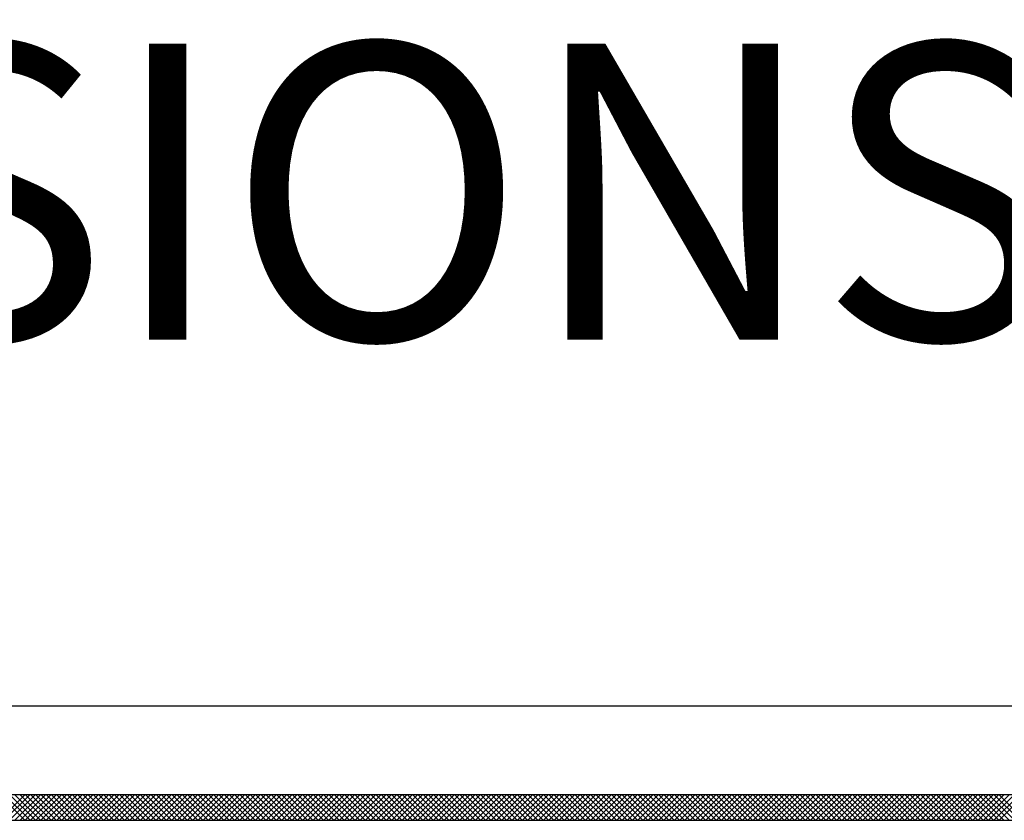
# Model space of a CAD drawing. Extents: x -1.4 to 85, y 0 to 79.5.
# Drawn here: x 79.4 to 80.5, y 32.2 to 33 of the extents above; entities that cross this region are included whole.
import ezdxf
from ezdxf.enums import TextEntityAlignment as Align

# ---------------------------------------------------------------- set-up
doc = ezdxf.new("R2010")
doc.units = 0
doc.header["$LTSCALE"] = 0.25
doc.header["$MEASUREMENT"] = 0
doc.layers.add('FORMAT SHEET 2', color=6, linetype='CONTINUOUS')
doc.layers.add('TEXT', color=7, linetype='CONTINUOUS')
doc.styles.add('RD25', font='ROMAND.shx', dxfattribs={"height": 0.25})
doc.styles.add('ROMAND', font='ROMAND.SHX')
doc.styles.add('RS10', font='ROMANS.shx', dxfattribs={"height": 0.1})

# ---------------------------------------------------------------- blocks, each defined once
blk = doc.blocks.new('SHEET 2')
at = {"layer": 'FORMAT SHEET 2', "color": 6}
blk.add_line((26.965, 3.82), (33.34, 3.82), dxfattribs=at)
at = {"layer": 'FORMAT SHEET 2', "color": 11}
for p, q in [((29.51522, 3.72336), (29.53686, 3.745)), ((29.53703, 3.72336), (29.51539, 3.745)), ((29.51964, 3.72336), (29.54128, 3.745)), ((29.54145, 3.72336), (29.51981, 3.745)), ((29.52406, 3.72336), (29.5457, 3.745)), ((29.54587, 3.72336), (29.52423, 3.745)), ((29.52848, 3.72336), (29.55012, 3.745)), ((29.55029, 3.72336), (29.52865, 3.745)), ((29.5329, 3.72336), (29.55454, 3.745)), ((29.55471, 3.72336), (29.53307, 3.745)), ((29.53732, 3.72336), (29.55896, 3.745)), ((29.55913, 3.72336), (29.53749, 3.745)), ((29.54174, 3.72336), (29.56338, 3.745)), ((29.56355, 3.72336), (29.54191, 3.745)), ((29.54616, 3.72336), (29.5678, 3.745)), ((29.56797, 3.72336), (29.54633, 3.745)), ((29.55058, 3.72336), (29.57222, 3.745)), ((29.57239, 3.72336), (29.55075, 3.745)), ((29.555, 3.72336), (29.57663, 3.745)), ((29.57681, 3.72336), (29.55517, 3.745)), ((29.55942, 3.72336), (29.58105, 3.745)), ((29.58123, 3.72336), (29.55959, 3.745)), ((29.56384, 3.72336), (29.58547, 3.745)), ((29.58564, 3.72336), (29.56401, 3.745)), ((29.56826, 3.72336), (29.58989, 3.745)), ((29.59006, 3.72336), (29.56843, 3.745)), ((29.57268, 3.72336), (29.59431, 3.745)), ((29.59448, 3.72336), (29.57285, 3.745)), ((29.5771, 3.72336), (29.59873, 3.745)), ((29.5989, 3.72336), (29.57727, 3.745)), ((29.58152, 3.72336), (29.60315, 3.745)), ((29.60332, 3.72336), (29.58169, 3.745)), ((29.58593, 3.72336), (29.60757, 3.745)), ((29.60774, 3.72336), (29.58611, 3.745)), ((29.59035, 3.72336), (29.61199, 3.745)), ((29.61216, 3.72336), (29.59053, 3.745)), ((29.59477, 3.72336), (29.61641, 3.745)), ((29.61658, 3.72336), (29.59494, 3.745)), ((29.59919, 3.72336), (29.62083, 3.745)), ((29.621, 3.72336), (29.59936, 3.745)), ((29.60361, 3.72336), (29.62525, 3.745)), ((29.62542, 3.72336), (29.60378, 3.745)), ((29.60803, 3.72336), (29.62967, 3.745)), ((29.62984, 3.72336), (29.6082, 3.745)), ((29.61245, 3.72336), (29.63409, 3.745)), ((29.63426, 3.72336), (29.61262, 3.745)), ((29.61687, 3.72336), (29.63851, 3.745)), ((29.63868, 3.72336), (29.61704, 3.745)), ((29.62129, 3.72336), (29.64293, 3.745)), ((29.6431, 3.72336), (29.62146, 3.745)), ((29.62571, 3.72336), (29.64735, 3.745)), ((29.64752, 3.72336), (29.62588, 3.745)), ((29.63013, 3.72336), (29.65176, 3.745)), ((29.65194, 3.72336), (29.6303, 3.745)), ((29.63455, 3.72336), (29.65618, 3.745)), ((29.65636, 3.72336), (29.63472, 3.745)), ((29.63897, 3.72336), (29.6606, 3.745)), ((29.66077, 3.72336), (29.63914, 3.745)), ((29.64339, 3.72336), (29.66502, 3.745)), ((29.66519, 3.72336), (29.64356, 3.745)), ((29.64781, 3.72336), (29.66944, 3.745)), ((29.66961, 3.72336), (29.64798, 3.745)), ((29.65223, 3.72336), (29.67386, 3.745)), ((29.67403, 3.72336), (29.6524, 3.745)), ((29.65665, 3.72336), (29.67828, 3.745)), ((29.67845, 3.72336), (29.65682, 3.745)), ((29.66106, 3.72336), (29.6827, 3.745)), ((29.68287, 3.72336), (29.66124, 3.745)), ((29.66548, 3.72336), (29.68712, 3.745)), ((29.68729, 3.72336), (29.66566, 3.745)), ((29.6699, 3.72336), (29.69154, 3.745)), ((29.69171, 3.72336), (29.67007, 3.745)), ((29.67432, 3.72336), (29.69596, 3.745)), ((29.69613, 3.72336), (29.67449, 3.745)), ((29.67874, 3.72336), (29.70038, 3.745)), ((29.70055, 3.72336), (29.67891, 3.745)), ((29.68316, 3.72336), (29.7048, 3.745)), ((29.70497, 3.72336), (29.68333, 3.745)), ((29.68758, 3.72336), (29.70922, 3.745)), ((29.70939, 3.72336), (29.68775, 3.745)), ((29.692, 3.72336), (29.71364, 3.745)), ((29.71381, 3.72336), (29.69217, 3.745)), ((29.69642, 3.72336), (29.71806, 3.745)), ((29.71823, 3.72336), (29.69659, 3.745)), ((29.70084, 3.72336), (29.72248, 3.745)), ((29.72265, 3.72336), (29.70101, 3.745)), ((29.70526, 3.72336), (29.7269, 3.745)), ((29.72707, 3.72336), (29.70543, 3.745)), ((29.70968, 3.72336), (29.73131, 3.745)), ((29.73149, 3.72336), (29.70985, 3.745)), ((29.7141, 3.72336), (29.73573, 3.745)), ((29.73591, 3.72336), (29.71427, 3.745)), ((29.71852, 3.72336), (29.74015, 3.745)), ((29.74032, 3.72336), (29.71869, 3.745)), ((29.72294, 3.72336), (29.74457, 3.745)), ((29.74474, 3.72336), (29.72311, 3.745)), ((29.72736, 3.72336), (29.74899, 3.745)), ((29.74916, 3.72336), (29.72753, 3.745)), ((29.73178, 3.72336), (29.75341, 3.745)), ((29.75358, 3.72336), (29.73195, 3.745)), ((29.73619, 3.72336), (29.75783, 3.745)), ((29.758, 3.72336), (29.73637, 3.745)), ((29.74061, 3.72336), (29.76225, 3.745)), ((29.76242, 3.72336), (29.74079, 3.745)), ((29.74503, 3.72336), (29.76667, 3.745)), ((29.76684, 3.72336), (29.7452, 3.745)), ((29.74945, 3.72336), (29.77109, 3.745)), ((29.77126, 3.72336), (29.74962, 3.745)), ((29.75387, 3.72336), (29.77551, 3.745)), ((29.77568, 3.72336), (29.75404, 3.745)), ((29.75829, 3.72336), (29.77993, 3.745)), ((29.7801, 3.72336), (29.75846, 3.745)), ((29.76271, 3.72336), (29.78435, 3.745)), ((29.78452, 3.72336), (29.76288, 3.745)), ((29.76713, 3.72336), (29.78877, 3.745)), ((29.78894, 3.72336), (29.7673, 3.745)), ((29.77155, 3.72336), (29.79319, 3.745)), ((29.79336, 3.72336), (29.77172, 3.745)), ((29.77597, 3.72336), (29.79761, 3.745)), ((29.79778, 3.72336), (29.77614, 3.745)), ((29.78039, 3.72336), (29.80203, 3.745)), ((29.8022, 3.72336), (29.78056, 3.745)), ((29.78481, 3.72336), (29.80644, 3.745)), ((29.80662, 3.72336), (29.78498, 3.745)), ((29.78923, 3.72336), (29.81086, 3.745)), ((29.81104, 3.72336), (29.7894, 3.745)), ((29.79365, 3.72336), (29.81528, 3.745)), ((29.81545, 3.72336), (29.79382, 3.745)), ((29.79807, 3.72336), (29.8197, 3.745)), ((29.81987, 3.72336), (29.79824, 3.745)), ((29.80249, 3.72336), (29.82412, 3.745)), ((29.82429, 3.72336), (29.80266, 3.745)), ((29.80691, 3.72336), (29.82854, 3.745)), ((29.82871, 3.72336), (29.80708, 3.745)), ((29.81132, 3.72336), (29.83296, 3.745)), ((29.83313, 3.72336), (29.8115, 3.745)), ((29.81574, 3.72336), (29.83738, 3.745)), ((29.83755, 3.72336), (29.81592, 3.745)), ((29.82016, 3.72336), (29.8418, 3.745)), ((29.84197, 3.72336), (29.82033, 3.745)), ((29.82458, 3.72336), (29.84622, 3.745)), ((29.84639, 3.72336), (29.82475, 3.745)), ((29.829, 3.72336), (29.85064, 3.745)), ((29.85081, 3.72336), (29.82917, 3.745)), ((29.83342, 3.72336), (29.85506, 3.745)), ((29.85523, 3.72336), (29.83359, 3.745)), ((29.83784, 3.72336), (29.85948, 3.745)), ((29.85965, 3.72336), (29.83801, 3.745)), ((29.84226, 3.72336), (29.8639, 3.745)), ((29.86407, 3.72336), (29.84243, 3.745)), ((29.84668, 3.72336), (29.86832, 3.745)), ((29.86849, 3.72336), (29.84685, 3.745)), ((29.8511, 3.72336), (29.87274, 3.745)), ((29.87291, 3.72336), (29.85127, 3.745)), ((29.85552, 3.72336), (29.87716, 3.745)), ((29.87733, 3.72336), (29.85569, 3.745)), ((29.85994, 3.72336), (29.88157, 3.745)), ((29.88175, 3.72336), (29.86011, 3.745)), ((29.86436, 3.72336), (29.88599, 3.745)), ((29.88617, 3.72336), (29.86453, 3.745)), ((29.86878, 3.72336), (29.89041, 3.745)), ((29.89058, 3.72336), (29.86895, 3.745)), ((29.8732, 3.72336), (29.89483, 3.745)), ((29.895, 3.72336), (29.87337, 3.745)), ((29.87762, 3.72336), (29.89925, 3.745)), ((29.89942, 3.72336), (29.87779, 3.745)), ((29.88204, 3.72336), (29.90367, 3.745)), ((29.90384, 3.72336), (29.88221, 3.745)), ((29.88645, 3.72336), (29.90809, 3.745)), ((29.90826, 3.72336), (29.88663, 3.745)), ((29.89087, 3.72336), (29.91251, 3.745)), ((29.91268, 3.72336), (29.89105, 3.745)), ((29.89529, 3.72336), (29.91693, 3.745)), ((29.9171, 3.72336), (29.89546, 3.745)), ((29.89971, 3.72336), (29.92135, 3.745)), ((29.92152, 3.72336), (29.89988, 3.745)), ((29.90413, 3.72336), (29.92577, 3.745)), ((29.92594, 3.72336), (29.9043, 3.745)), ((29.90855, 3.72336), (29.93019, 3.745)), ((29.93036, 3.72336), (29.90872, 3.745)), ((29.91297, 3.72336), (29.93461, 3.745)), ((29.93478, 3.72336), (29.91314, 3.745)), ((29.91739, 3.72336), (29.93903, 3.745)), ((29.9392, 3.72336), (29.91756, 3.745)), ((29.92181, 3.72336), (29.94345, 3.745)), ((29.94362, 3.72336), (29.92198, 3.745)), ((29.92623, 3.72336), (29.94787, 3.745)), ((29.94804, 3.72336), (29.9264, 3.745)), ((29.93065, 3.72336), (29.95229, 3.745)), ((29.95246, 3.72336), (29.93082, 3.745)), ((29.93507, 3.72336), (29.9567, 3.745)), ((29.95688, 3.72336), (29.93524, 3.745)), ((29.93949, 3.72336), (29.96112, 3.745)), ((29.9613, 3.72336), (29.93966, 3.745)), ((29.94391, 3.72336), (29.96554, 3.745)), ((29.96571, 3.72336), (29.94408, 3.745)), ((29.94833, 3.72336), (29.96996, 3.745)), ((29.97013, 3.72336), (29.9485, 3.745)), ((29.95275, 3.72336), (29.97438, 3.745)), ((29.97455, 3.72336), (29.95292, 3.745)), ((29.95717, 3.72336), (29.9788, 3.745)), ((29.97897, 3.72336), (29.95734, 3.745)), ((29.96158, 3.72336), (29.98322, 3.745)), ((29.98339, 3.72336), (29.96176, 3.745)), ((29.966, 3.72336), (29.98764, 3.745)), ((29.98781, 3.72336), (29.96618, 3.745)), ((29.97042, 3.72336), (29.99206, 3.745)), ((29.99223, 3.72336), (29.97059, 3.745)), ((29.97484, 3.72336), (29.99648, 3.745)), ((29.99665, 3.72336), (29.97501, 3.745)), ((29.97926, 3.72336), (30.0009, 3.745)), ((30.00107, 3.72336), (29.97943, 3.745)), ((29.98368, 3.72336), (30.00532, 3.745)), ((30.00549, 3.72336), (29.98385, 3.745)), ((29.9881, 3.72336), (30.00974, 3.745)), ((30.00991, 3.72336), (29.98827, 3.745)), ((29.99252, 3.72336), (30.01416, 3.745)), ((30.01433, 3.72336), (29.99269, 3.745)), ((29.99694, 3.72336), (30.01858, 3.745)), ((30.01875, 3.72336), (29.99711, 3.745)), ((30.00136, 3.72336), (30.023, 3.745)), ((30.02317, 3.72336), (30.00153, 3.745)), ((30.00578, 3.72336), (30.02742, 3.745)), ((30.02759, 3.72336), (30.00595, 3.745)), ((30.0102, 3.72336), (30.03183, 3.745)), ((30.03201, 3.72336), (30.01037, 3.745)), ((30.01462, 3.72336), (30.03625, 3.745)), ((30.03643, 3.72336), (30.01479, 3.745)), ((30.01904, 3.72336), (30.04067, 3.745)), ((30.04084, 3.72336), (30.01921, 3.745)), ((30.02346, 3.72336), (30.04509, 3.745)), ((30.04526, 3.72336), (30.02363, 3.745)), ((30.02788, 3.72336), (30.04951, 3.745)), ((30.04968, 3.72336), (30.02805, 3.745)), ((30.0323, 3.72336), (30.05393, 3.745)), ((30.0541, 3.72336), (30.03247, 3.745)), ((30.03672, 3.72336), (30.05835, 3.745)), ((30.05852, 3.72336), (30.03689, 3.745)), ((30.04113, 3.72336), (30.06277, 3.745)), ((30.06294, 3.72336), (30.04131, 3.745)), ((30.04555, 3.72336), (30.06719, 3.745)), ((30.06736, 3.72336), (30.04573, 3.745)), ((30.04997, 3.72336), (30.07161, 3.745)), ((30.07178, 3.72336), (30.05014, 3.745)), ((30.05439, 3.72336), (30.07603, 3.745)), ((30.0762, 3.72336), (30.05456, 3.745)), ((30.05881, 3.72336), (30.08045, 3.745)), ((30.08062, 3.72336), (30.05898, 3.745)), ((30.06323, 3.72336), (30.08487, 3.745)), ((30.08504, 3.72336), (30.0634, 3.745)), ((30.06765, 3.72336), (30.08929, 3.745)), ((30.08946, 3.72336), (30.06782, 3.745)), ((30.07207, 3.72336), (30.09371, 3.745)), ((30.09388, 3.72336), (30.07224, 3.745)), ((30.07649, 3.72336), (30.09813, 3.745)), ((30.0983, 3.72336), (30.07666, 3.745)), ((30.08091, 3.72336), (30.10255, 3.745)), ((30.10272, 3.72336), (30.08108, 3.745)), ((30.08533, 3.72336), (30.10696, 3.745)), ((30.10714, 3.72336), (30.0855, 3.745)), ((30.08975, 3.72336), (30.11138, 3.745)), ((30.11156, 3.72336), (30.08992, 3.745)), ((30.09417, 3.72336), (30.1158, 3.745)), ((30.11597, 3.72336), (30.09434, 3.745)), ((30.09859, 3.72336), (30.12022, 3.745)), ((30.12039, 3.72336), (30.09876, 3.745)), ((30.10301, 3.72336), (30.12464, 3.745)), ((30.12481, 3.72336), (30.10318, 3.745)), ((30.10743, 3.72336), (30.12906, 3.745)), ((30.12923, 3.72336), (30.1076, 3.745)), ((30.11185, 3.72336), (30.13348, 3.745)), ((30.13365, 3.72336), (30.11202, 3.745)), ((30.11626, 3.72336), (30.1379, 3.745)), ((30.13807, 3.72336), (30.11644, 3.745)), ((30.12068, 3.72336), (30.14232, 3.745)), ((30.14249, 3.72336), (30.12086, 3.745)), ((30.1251, 3.72336), (30.14674, 3.745)), ((30.14691, 3.72336), (30.12527, 3.745)), ((30.12952, 3.72336), (30.15116, 3.745)), ((30.15133, 3.72336), (30.12969, 3.745)), ((30.13394, 3.72336), (30.15558, 3.745)), ((30.15575, 3.72336), (30.13411, 3.745)), ((30.13836, 3.72336), (30.16, 3.745)), ((30.16017, 3.72336), (30.13853, 3.745)), ((30.14278, 3.72336), (30.16442, 3.745)), ((30.16459, 3.72336), (30.14295, 3.745)), ((30.1472, 3.72336), (30.16884, 3.745)), ((30.16901, 3.72336), (30.14737, 3.745)), ((30.15162, 3.72336), (30.17326, 3.745)), ((30.17343, 3.72336), (30.15179, 3.745)), ((30.15604, 3.72336), (30.17768, 3.745)), ((30.17785, 3.72336), (30.15621, 3.745)), ((30.16046, 3.72336), (30.1821, 3.745)), ((30.18227, 3.72336), (30.16063, 3.745)), ((30.16488, 3.72336), (30.18651, 3.745)), ((30.18669, 3.72336), (30.16505, 3.745)), ((30.1693, 3.72336), (30.19093, 3.745)), ((30.19111, 3.72336), (30.16947, 3.745)), ((30.17372, 3.72336), (30.19535, 3.745)), ((30.19552, 3.72336), (30.17389, 3.745)), ((30.17814, 3.72336), (30.19977, 3.745)), ((30.19994, 3.72336), (30.17831, 3.745)), ((30.18256, 3.72336), (30.20419, 3.745)), ((30.20436, 3.72336), (30.18273, 3.745)), ((30.18698, 3.72336), (30.20861, 3.745)), ((30.20878, 3.72336), (30.18715, 3.745)), ((30.19139, 3.72336), (30.21303, 3.745)), ((30.2132, 3.72336), (30.19157, 3.745)), ((30.19581, 3.72336), (30.21745, 3.745)), ((30.21762, 3.72336), (30.19599, 3.745)), ((30.20023, 3.72336), (30.22187, 3.745)), ((30.22204, 3.72336), (30.2004, 3.745)), ((30.20465, 3.72336), (30.22629, 3.745)), ((30.22646, 3.72336), (30.20482, 3.745)), ((30.20907, 3.72336), (30.23071, 3.745)), ((30.23088, 3.72336), (30.20924, 3.745)), ((30.21349, 3.72336), (30.23513, 3.745)), ((30.2353, 3.72336), (30.21366, 3.745)), ((30.21791, 3.72336), (30.23955, 3.745)), ((30.23972, 3.72336), (30.21808, 3.745)), ((30.22233, 3.72336), (30.24397, 3.745)), ((30.24414, 3.72336), (30.2225, 3.745)), ((30.22675, 3.72336), (30.24839, 3.745)), ((30.24856, 3.72336), (30.22692, 3.745)), ((30.23117, 3.72336), (30.25281, 3.745)), ((30.25298, 3.72336), (30.23134, 3.745)), ((30.23559, 3.72336), (30.25723, 3.745)), ((30.2574, 3.72336), (30.23576, 3.745)), ((30.24001, 3.72336), (30.26164, 3.745)), ((30.26182, 3.72336), (30.24018, 3.745)), ((30.24443, 3.72336), (30.26606, 3.745)), ((30.26624, 3.72336), (30.2446, 3.745)), ((30.24885, 3.72336), (30.27048, 3.745)), ((30.27065, 3.72336), (30.24902, 3.745)), ((30.25327, 3.72336), (30.2749, 3.745)), ((30.27507, 3.72336), (30.25344, 3.745)), ((30.25769, 3.72336), (30.27932, 3.745)), ((30.27949, 3.72336), (30.25786, 3.745)), ((30.26211, 3.72336), (30.28374, 3.745)), ((30.28391, 3.72336), (30.26228, 3.745)), ((30.26652, 3.72336), (30.28816, 3.745)), ((30.28833, 3.72336), (30.2667, 3.745)), ((30.27094, 3.72336), (30.29258, 3.745)), ((30.29275, 3.72336), (30.27112, 3.745)), ((30.27536, 3.72336), (30.297, 3.745)), ((30.29717, 3.72336), (30.27553, 3.745)), ((30.27978, 3.72336), (30.30142, 3.745)), ((30.30159, 3.72336), (30.27995, 3.745)), ((30.2842, 3.72336), (30.30584, 3.745)), ((30.30601, 3.72336), (30.28437, 3.745)), ((30.28862, 3.72336), (30.31026, 3.745)), ((30.31043, 3.72336), (30.28879, 3.745)), ((30.29304, 3.72336), (30.31468, 3.745)), ((30.31485, 3.72336), (30.29321, 3.745)), ((30.29746, 3.72336), (30.3191, 3.745)), ((30.31927, 3.72336), (30.29763, 3.745)), ((30.30188, 3.72336), (30.32352, 3.745)), ((30.32369, 3.72336), (30.30205, 3.745)), ((30.3063, 3.72336), (30.32794, 3.745)), ((30.32811, 3.72336), (30.30647, 3.745)), ((30.31072, 3.72336), (30.33236, 3.745)), ((30.33253, 3.72336), (30.31089, 3.745)), ((30.31514, 3.72336), (30.33677, 3.745)), ((30.33695, 3.72336), (30.31531, 3.745)), ((30.31956, 3.72336), (30.34119, 3.745)), ((30.34137, 3.72336), (30.31973, 3.745)), ((30.32398, 3.72336), (30.34561, 3.745)), ((30.34578, 3.72336), (30.32415, 3.745)), ((30.3284, 3.72336), (30.35003, 3.745)), ((30.3502, 3.72336), (30.32857, 3.745)), ((30.33282, 3.72336), (30.35445, 3.745)), ((30.35462, 3.72336), (30.33299, 3.745)), ((30.33724, 3.72336), (30.35887, 3.745)), ((30.35904, 3.72336), (30.33741, 3.745)), ((30.34165, 3.72336), (30.36329, 3.745)), ((30.36346, 3.72336), (30.34183, 3.745)), ((30.34607, 3.72336), (30.36771, 3.745)), ((30.36788, 3.72336), (30.34625, 3.745)), ((30.35049, 3.72336), (30.37213, 3.745)), ((30.3723, 3.72336), (30.35066, 3.745)), ((30.35491, 3.72336), (30.37655, 3.745)), ((30.37672, 3.72336), (30.35508, 3.745)), ((30.35933, 3.72336), (30.38097, 3.745)), ((30.38114, 3.72336), (30.3595, 3.745))]:
    blk.add_line(p, q, dxfattribs=at)
for points in [[(31.2012, 3.745), (31.2012, 3.745), (29.1038, 3.745), (29.1038, 3.745)], [(29.1038, 3.72336), (29.1038, 3.72336), (31.2012, 3.72336), (31.2012, 3.72336)]]:
    blk.add_open_spline(points, degree=3, dxfattribs=at)
at = {"layer": 'FORMAT SHEET 2', "color": 7, "style": 'RD25'}
for tag, p in [('DRAWING_NAME', (30.1525, 2.488)), ('DRAWING_NAME', (30.1525, 2.0332)), ('NUMBER', (30.69, 1.2538)), ('REV', (32.89, 1.2538))]:
    blk.add_attdef(tag, text='', height=0.25, dxfattribs=at).set_placement(p, align=Align.MIDDLE)
at = {"layer": 'FORMAT SHEET 2', "color": 1, "style": 'RS10'}
blk.add_attdef('XX', text='', height=0.1, dxfattribs=at).set_placement((32.91012, 0.8298), align=Align.MIDDLE)
for tag, p in [('FILE', (28.9205, 0.78106)), ('2', (32.31136, 0.7771))]:
    blk.add_attdef(tag, text='', height=0.1, dxfattribs=at).set_placement(p, align=Align.RIGHT)
blk.add_attdef('SCALE', text='', height=0.1, dxfattribs=at).set_placement((30.3066, 0.8298), align=Align.MIDDLE_LEFT)

msp = doc.modelspace()

# ---------------------------------------------------------------- block references
at = {"layer": 'FORMAT SHEET 2', "xscale": 1.25, "yscale": 1.25, "zscale": 1.25}
msp.add_blockref('SHEET 2', (42.5, 27.5), dxfattribs=at)

# ---------------------------------------------------------------- texts
at = {"layer": 'TEXT', "color": 7, "style": 'ROMAND'}
msp.add_text('DIMENSIONS = IN [MM]', height=0.3125, dxfattribs=at).set_placement((80.1906, 32.8178), align=Align.MIDDLE_CENTER)

doc.saveas('drawing.dxf')
